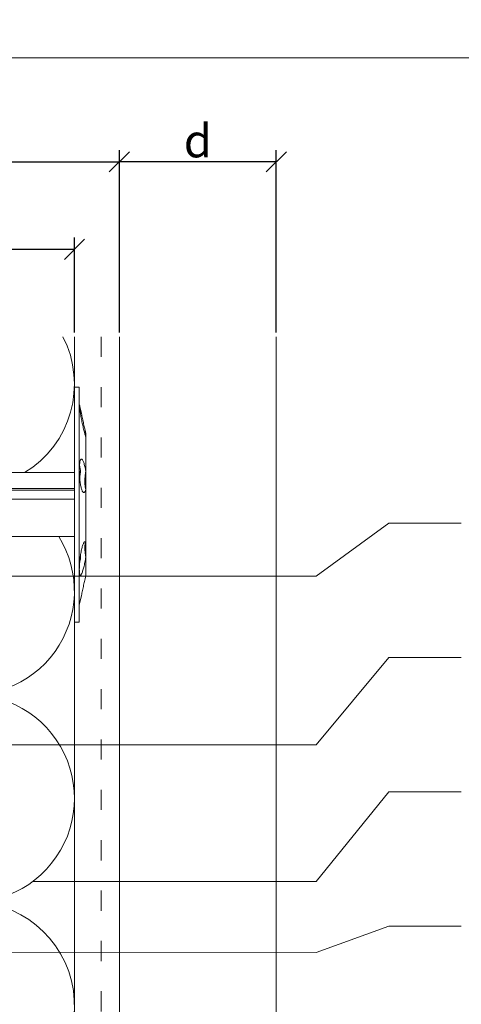
# Model space of a CAD drawing. Units: millimetres. Extents: x -1685 to 11055, y 4 to 6486.
# Drawn here: x 6746 to 6811, y 507 to 654 of the extents above; entities that cross this region are included whole.
import ezdxf

# ---------------------------------------------------------------- set-up
doc = ezdxf.new("R2010")
doc.units = ezdxf.units.MM
doc.linetypes.add('ACAD_ISO03W100', pattern=[30, 12, -18])
doc.layers.get('Defpoints').update_dxf_attribs({"lineweight": 5})
for name, color, linetype, lineweight in [('Bemassung', 3, 'Continuous', 5), ('Dämmstoffhalter', 20, 'Continuous', 5), ('Dämmung', 30, 'Continuous', 5), ('Fassadenbekleidung', 251, 'Continuous', 13), ('Legende', 251, 'Continuous', 5), ('Windbremsfolie', 3, 'Continuous', 13)]:
    doc.layers.add(name, color=color, linetype=linetype, lineweight=lineweight)
doc.layers.add('Blattrahmen_innen', color=251, linetype='Continuous', lineweight=5, true_color=0x696969)
doc.layers.add('Text_DE', color=7, linetype='Continuous')
doc.styles.get("Standard").update_dxf_attribs({"font": 'arial.ttf'})
doc.styles.add('Text-H1.9', font='arial.ttf', dxfattribs={"height": 1.9})
doc.styles.add('Text-H3', font='arial.ttf', dxfattribs={"height": 3})
doc.dimstyles.new('ISO-25', dxfattribs={"dimtxt": 2.5, "dimasz": 3, "dimexe": 1.75, "dimexo": 0.625, "dimtad": 1, "dimtxsty": 'Standard', "dimblk": 'OBLIQUE', "dimcen": 2.5, "dimadec": 0, "dimazin": 0, "dimtfac": 1, "dimtmove": 0, "dimatfit": 3, "dimfxl": 1, "dimarcsym": 0})

# ---------------------------------------------------------------- blocks, each defined once
blk = doc.blocks.new('_Oblique')
at = {"color": 0, "linetype": 'ByBlock', "lineweight": -2}
blk.add_line((-0.5, -0.5), (0.5, 0.5), dxfattribs=at)
blk = doc.blocks.new('*D97')
at = {"layer": 'Bemassung', "color": 0, "lineweight": -2, "transparency": 16777216}
for p, q in [((6760.41, 607.16), (6760.41, 634.34)), ((6783.81, 607.16), (6783.81, 634.34)), ((6783.81, 632.59), (6760.41, 632.59))]:
    blk.add_line(p, q, dxfattribs=at)
at = {"layer": 'Defpoints', "color": 0, "transparency": 16777216}
for p in [(6760.41, 632.59), (6760.41, 606.54), (6783.81, 606.54)]:
    blk.add_point(p, dxfattribs=at)
at = {"layer": 'Bemassung', "color": 0, "lineweight": -2, "transparency": 16777216, "xscale": 3, "yscale": 3, "zscale": 3, "rotation": 180}
blk.add_blockref('_Oblique', (6760.41, 632.59), dxfattribs=at)
at = {"layer": 'Bemassung', "color": 0, "lineweight": -2, "transparency": 16777216, "xscale": 3, "yscale": 3, "zscale": 3}
blk.add_blockref('_Oblique', (6783.81, 632.59), dxfattribs=at)
blk = doc.blocks.new('*D98')
at = {"layer": 'Bemassung', "color": 0, "lineweight": -2, "transparency": 16777216}
for p, q in [((6628.81, 607.16), (6628.81, 621.31)), ((6753.71, 607.16), (6753.71, 621.31)), ((6628.81, 619.56), (6753.71, 619.56))]:
    blk.add_line(p, q, dxfattribs=at)
at = {"layer": 'Defpoints', "color": 0, "transparency": 16777216}
for p in [(6753.71, 619.56), (6628.81, 606.54), (6753.71, 606.54)]:
    blk.add_point(p, dxfattribs=at)
at = {"layer": 'Bemassung', "color": 0, "lineweight": -2, "transparency": 16777216, "xscale": 3, "yscale": 3, "zscale": 3, "rotation": 180}
blk.add_blockref('_Oblique', (6628.81, 619.56), dxfattribs=at)
at = {"layer": 'Bemassung', "color": 0, "lineweight": -2, "transparency": 16777216, "xscale": 3, "yscale": 3, "zscale": 3}
blk.add_blockref('_Oblique', (6753.71, 619.56), dxfattribs=at)
blk = doc.blocks.new('*D99')
at = {"layer": 'Bemassung', "color": 0, "lineweight": -2, "transparency": 16777216}
for p, q in [((6628.81, 620.19), (6628.81, 634.34)), ((6760.41, 607.16), (6760.41, 634.34)), ((6628.81, 632.59), (6760.41, 632.59))]:
    blk.add_line(p, q, dxfattribs=at)
at = {"layer": 'Defpoints', "color": 0, "transparency": 16777216}
for p in [(6760.41, 632.59), (6628.81, 619.56), (6760.41, 606.54)]:
    blk.add_point(p, dxfattribs=at)
at = {"layer": 'Bemassung', "color": 0, "lineweight": -2, "transparency": 16777216, "xscale": 3, "yscale": 3, "zscale": 3, "rotation": 180}
blk.add_blockref('_Oblique', (6628.81, 632.59), dxfattribs=at)
at = {"layer": 'Bemassung', "color": 0, "lineweight": -2, "transparency": 16777216, "xscale": 3, "yscale": 3, "zscale": 3}
blk.add_blockref('_Oblique', (6760.41, 632.59), dxfattribs=at)
blk = doc.blocks.new('A$C743fd43c')
at = {"layer": 'Dämmstoffhalter'}
for p, q in [((-4.75, 177.799998), (-4.75, 0)), ((0.799634, 177.799998), (0.799634, 0)), ((2.13546, 177.799998), (2.13546, 0)), ((2.397111, 177.799998), (2.397111, 0)), ((4.75, 177.799998), (4.75, 0)), ((17.5, 0), (-17.5, 0)), ((-17.5, 0), (-17.5, -0.732927)), ((2.13546, 0), (2.132927, -0.000002)), ((17.5, 0), (17.5, -0.732927)), ((17.5, -0.732927), (-17.5, -0.732927)), ((-15, -0.732927), (-13.548351, -1.048077)), ((-13.55037, -1.047638), (-13.372108, -1.086269)), ((-13.372108, -1.086269), (-13.187049, -1.126276)), ((-13.187049, -1.126276), (-12.996817, -1.167361)), ((-12.996817, -1.167361), (-12.803302, -1.209159)), ((-12.803302, -1.209159), (-12.608423, -1.251299)), ((-12.608423, -1.251299), (-12.414204, -1.293363)), ((-12.414204, -1.293363), (-12.222637, -1.334932)), ((-12.222637, -1.334932), (-12.029454, -1.37694)), ((-12.029454, -1.37694), (-11.833174, -1.419701)), ((-11.833174, -1.419701), (-11.636768, -1.462554)), ((-11.636768, -1.462554), (-11.443048, -1.504845)), ((-10.525992, -0.869337), (-10.534841, -0.899105)), ((-10.534841, -0.899105), (-10.527179, -0.928285)), ((-10.527179, -0.928285), (-10.504317, -0.959889)), ((-10.498604, -0.841754), (-10.525992, -0.869337)), ((-10.504317, -0.959889), (-10.465924, -0.993742)), ((-10.452035, -0.816778), (-10.498604, -0.841754)), ((-10.465924, -0.993742), (-10.411832, -1.029639)), ((-10.386322, -0.794723), (-10.452035, -0.816778)), ((-10.411832, -1.029639), (-10.342443, -1.067311)), ((-10.301984, -0.775834), (-10.386322, -0.794723)), ((-10.342443, -1.067311), (-10.258278, -1.106476)), ((-10.199673, -0.760302), (-10.301984, -0.775834)), ((-10.258278, -1.106476), (-10.159985, -1.146865)), ((-10.080714, -0.748215), (-10.199673, -0.760302)), ((-10.159985, -1.146865), (-10.048679, -1.18814)), ((-9.946655, -0.73965), (-10.080714, -0.748215)), ((-10.048679, -1.18814), (-9.925576, -1.229941)), ((-9.799524, -0.734589), (-9.946655, -0.73965)), ((-9.925576, -1.229941), (-9.792159, -1.271881)), ((-9.641814, -0.732927), (-9.799524, -0.734589)), ((-9.792159, -1.271881), (-9.650282, -1.313537)), ((-9.650282, -1.313537), (-9.500346, -1.354883)), ((-9.641814, -0.732927), (-9.490473, -0.734262)), ((-9.500346, -1.354883), (-9.337832, -1.397113)), ((-9.490473, -0.734262), (-9.328118, -0.738319)), ((-9.337832, -1.397113), (-9.163772, -1.43978)), ((-9.328118, -0.738319), (-9.156067, -0.745178)), ((-9.163772, -1.43978), (-8.980172, -1.482234)), ((-9.156067, -0.745178), (-8.975747, -0.75488)), ((-8.975747, -0.75488), (-8.788847, -0.767379)), ((-8.788847, -0.767379), (-8.597074, -0.782616)), ((-8.711221, -0.772686), (-8.565004, -0.802173)), ((-8.597074, -0.782616), (-8.402021, -0.800509)), ((-8.565004, -0.802173), (-8.417745, -0.830493)), ((-8.417745, -0.830493), (-8.270569, -0.85741)), ((-8.402021, -0.800509), (-8.205533, -0.820892)), ((-8.270569, -0.85741), (-8.124665, -0.882731)), ((-8.205533, -0.820892), (-8.009517, -0.843589)), ((-8.124665, -0.882731), (-7.981227, -0.906276)), ((-8.009517, -0.843589), (-7.815889, -0.868361)), ((-7.981227, -0.906276), (-7.83731, -0.928503)), ((-7.804199, -0.92245), (-7.83731, -0.928512)), ((-7.815889, -0.868361), (-7.626571, -0.894901)), ((-7.770963, -0.91646), (-7.804199, -0.92245)), ((-7.737618, -0.910547), (-7.770963, -0.91646)), ((-7.704179, -0.904716), (-7.737618, -0.910547)), ((-7.670661, -0.898972), (-7.704179, -0.904716)), ((-7.637082, -0.89332), (-7.670661, -0.898972)), ((-7.626571, -0.894901), (-7.441706, -0.923172)), ((-7.441706, -0.923172), (-7.257776, -0.953765)), ((-7.257776, -0.953765), (-7.076359, -0.986558)), ((-7.076359, -0.986558), (-6.899381, -1.021363)), ((-6.899381, -1.021363), (-6.728548, -1.057939)), ((-6.728548, -1.057939), (-6.565477, -1.096017)), ((-6.565477, -1.096017), (-6.411628, -1.135344)), ((-6.411628, -1.135344), (-6.268147, -1.175623)), ((-6.268147, -1.175623), (-6.136207, -1.216512)), ((-6.136207, -1.216512), (-6.016853, -1.257661)), ((-6.016853, -1.257661), (-5.910713, -1.298675)), ((-5.910713, -1.298675), (-5.818212, -1.339204)), ((-5.818212, -1.339204), (-5.737006, -1.380301)), ((-5.737006, -1.380301), (-5.667505, -1.422066)), ((-5.667505, -1.422066), (-5.611587, -1.463884)), ((-5.611587, -1.463884), (-5.570394, -1.505148)), ((1.779756, -1.378141), (1.775956, -1.423079)), ((1.775956, -1.423079), (1.79003, -1.468063)), ((1.798134, -1.337183), (1.779756, -1.378141)), ((1.830198, -1.296728), (1.798134, -1.337183)), ((1.876705, -1.255787), (1.830198, -1.296728)), ((1.937815, -1.214731), (1.876705, -1.255787)), ((2.01355, -1.173949), (1.937815, -1.214731)), ((2.103413, -1.133789), (2.01355, -1.173949)), ((2.206774, -1.09459), (2.103413, -1.133789)), ((2.122879, -0.000011), (2.120387, -0.000014)), ((2.125378, -0.000009), (2.122879, -0.000011)), ((2.127886, -0.000007), (2.125378, -0.000009)), ((2.130402, -0.000005), (2.127886, -0.000007)), ((2.132927, -0.000002), (2.130402, -0.000005)), ((2.322954, -1.056643), (2.206774, -1.09459)), ((2.450846, -1.020202), (2.322954, -1.056643)), ((2.58921, -0.985532), (2.450846, -1.020202)), ((2.736641, -0.952872), (2.58921, -0.985532)), ((2.891369, -0.922407), (2.736641, -0.952872)), ((3.051963, -0.89425), (2.891369, -0.922407)), ((3.221539, -0.867804), (3.051963, -0.89425)), ((3.400017, -0.843125), (3.221539, -0.867804)), ((3.585881, -0.820518), (3.400017, -0.843125)), ((3.777472, -0.800218), (3.585881, -0.820518)), ((3.972996, -0.782401), (3.777472, -0.800218)), ((3.863519, -0.791431), (4.044858, -0.804716)), ((4.170711, -0.767228), (3.972996, -0.782401)), ((4.044858, -0.804716), (4.22824, -0.822267)), ((4.368967, -0.754784), (4.170711, -0.767228)), ((4.22824, -0.822267), (4.411639, -0.843868)), ((4.565897, -0.745124), (4.368967, -0.754784)), ((4.411639, -0.843868), (4.593098, -0.869119)), ((4.759628, -0.738296), (4.565897, -0.745124)), ((4.593098, -0.869119), (4.770545, -0.897534)), ((4.948354, -0.734256), (4.759628, -0.738296)), ((4.770545, -0.897534), (4.941997, -0.928512)), ((5.093694, -0.903915), (4.941997, -0.928503)), ((5.130302, -0.732927), (4.948354, -0.734256)), ((5.242061, -0.877607), (5.093694, -0.903915)), ((5.130302, -0.732927), (5.31572, -0.734389)), ((5.389421, -0.849178), (5.242061, -0.877607)), ((5.31572, -0.734389), (5.497237, -0.738834)), ((5.534096, -0.818874), (5.389421, -0.849178)), ((5.497237, -0.738834), (5.67251, -0.746353)), ((5.674552, -0.786977), (5.534096, -0.818874)), ((5.67251, -0.746353), (5.839395, -0.756979)), ((5.809439, -0.753809), (5.674552, -0.786977)), ((5.839395, -0.756979), (5.996073, -0.770655)), ((6.131462, -1.429573), (5.985631, -1.473581)), ((5.996073, -0.770655), (6.140815, -0.787313)), ((6.262496, -1.385502), (6.131462, -1.429573)), ((6.140815, -0.787313), (6.272361, -0.806831)), ((6.3776, -1.342087), (6.262496, -1.385502)), ((6.272361, -0.806831), (6.389575, -0.829014)), ((6.477484, -1.299366), (6.3776, -1.342087)), ((6.389575, -0.829014), (6.491412, -0.853646)), ((6.565038, -1.256132), (6.477484, -1.299366)), ((6.491412, -0.853646), (6.577396, -0.880412)), ((6.63888, -1.212766), (6.565038, -1.256132)), ((6.577396, -0.880412), (6.647307, -0.908977)), ((6.697566, -1.169724), (6.63888, -1.212766)), ((6.647307, -0.908977), (6.702479, -0.939838)), ((6.740258, -1.127416), (6.697566, -1.169724)), ((6.702479, -0.939838), (6.742832, -0.973193)), ((6.766263, -1.086239), (6.740258, -1.127416)), ((6.742832, -0.973193), (6.767287, -1.008836)), ((6.775197, -1.046518), (6.766263, -1.086239)), ((6.767287, -1.008836), (6.775197, -1.046518)), ((10.905289, -1.449344), (10.747844, -1.490318)), ((11.069523, -1.408036), (10.905289, -1.449344)), ((11.238131, -1.36698), (11.069523, -1.408036)), ((11.408406, -1.326756), (11.238131, -1.36698)), ((11.583381, -1.286619), (11.408406, -1.326756)), ((11.636768, -1.462554), (11.443048, -1.504845)), ((11.765222, -1.246076), (11.583381, -1.286619)), ((11.833174, -1.419701), (11.636768, -1.462554)), ((11.952362, -1.205511), (11.765222, -1.246076)), ((12.029454, -1.37694), (11.833174, -1.419701)), ((12.143192, -1.165294), (11.952362, -1.205511)), ((12.222637, -1.334932), (12.029454, -1.37694)), ((12.33602, -1.125757), (12.143192, -1.165294)), ((12.414204, -1.293363), (12.222637, -1.334932)), ((12.529149, -1.087223), (12.33602, -1.125757)), ((12.608423, -1.251299), (12.414204, -1.293363)), ((12.721058, -1.04996), (12.529149, -1.087223)), ((12.803302, -1.209159), (12.608423, -1.251299)), ((12.910132, -1.014215), (12.721058, -1.04996)), ((12.996817, -1.167361), (12.803302, -1.209159)), ((13.094701, -0.980245), (12.910132, -1.014215)), ((13.187049, -1.126276), (12.996817, -1.167361)), ((13.273171, -0.948272), (13.094701, -0.980245)), ((13.372108, -1.086269), (13.187049, -1.126276)), ((13.444075, -0.918469), (13.273171, -0.948272)), ((13.55037, -1.047638), (13.372108, -1.086269)), ((13.606672, -0.89089), (13.444075, -0.918469)), ((15, -0.732927), (13.548351, -1.048077)), ((13.722174, -1.010249), (13.55037, -1.047638)), ((13.764214, -0.864932), (13.606672, -0.89089)), ((13.88378, -0.974849), (13.722174, -1.010249)), ((13.915699, -0.840735), (13.764214, -0.864932)), ((14.033799, -0.941684), (13.88378, -0.974849)), ((14.059218, -0.818592), (13.915699, -0.840735)), ((14.171101, -0.910955), (14.033799, -0.941684)), ((14.193168, -0.798721), (14.059218, -0.818592)), ((14.296036, -0.882528), (14.171101, -0.910955)), ((14.316171, -0.781291), (14.193168, -0.798721)), ((14.410706, -0.855859), (14.296036, -0.882528)), ((14.426935, -0.766455), (14.316171, -0.781291)), ((14.513405, -0.831254), (14.410706, -0.855859)), ((14.524609, -0.754288), (14.426935, -0.766455)), ((14.602412, -0.809028), (14.513405, -0.831254)), ((14.608426, -0.744847), (14.524609, -0.754288)), ((14.676583, -0.789395), (14.602412, -0.809028)), ((14.677702, -0.738174), (14.608426, -0.744847)), ((14.734914, -0.772549), (14.676583, -0.789395)), ((14.732258, -0.734226), (14.677702, -0.738174)), ((14.772117, -0.732927), (14.732258, -0.734226)), ((14.776735, -0.758621), (14.734914, -0.772549)), ((14.772117, -0.732927), (14.783506, -0.733114)), ((14.801839, -0.747675), (14.776735, -0.758621)), ((14.783506, -0.733114), (14.792923, -0.733677)), ((14.792923, -0.733677), (14.800326, -0.73462)), ((14.800326, -0.73462), (14.805678, -0.735948)), ((14.810073, -0.739774), (14.801839, -0.747675)), ((14.805678, -0.735948), (14.80894, -0.737665)), ((14.80894, -0.737665), (14.810073, -0.739774)), ((-11.443048, -1.504845), (-11.254682, -1.545939)), ((-11.254682, -1.545939), (-11.074, -1.585253)), ((-11.073251, -1.585415), (-10.545448, -1.7)), ((-7.810238, -1.7), (-10.545448, -1.7)), ((-8.980172, -1.482234), (-8.789347, -1.523834)), ((-8.789347, -1.523834), (-8.593606, -1.563984)), ((-8.593606, -1.563984), (-8.395581, -1.602106)), ((-8.395581, -1.602106), (-8.198035, -1.637639)), ((-8.198035, -1.637639), (-8.003871, -1.670121)), ((-8.003871, -1.670121), (-7.81024, -1.699995)), ((-7.646059, -1.671278), (-7.81024, -1.700006)), ((-5.621815, -1.7), (-7.810151, -1.7)), ((-7.480643, -1.64485), (-7.646059, -1.671278)), ((-7.315785, -1.621206), (-7.480643, -1.64485)), ((-7.153228, -1.60074), (-7.315785, -1.621206)), ((-6.994581, -1.583798), (-7.153228, -1.60074)), ((-6.841306, -1.570557), (-6.994581, -1.583798)), ((-6.694925, -1.56118), (-6.841306, -1.570557)), ((-6.556737, -1.555656), (-6.694925, -1.56118)), ((-6.427876, -1.553848), (-6.556737, -1.555656)), ((-6.427876, -1.553848), (-6.305953, -1.555656)), ((-6.342967, -1.554711), (-6.342967, -1.690364)), ((-5.636532, -1.690364), (-6.342967, -1.690364)), ((-6.305953, -1.555656), (-6.189006, -1.56118)), ((-6.189006, -1.56118), (-6.07879, -1.570561)), ((-6.07879, -1.570561), (-5.976764, -1.583798)), ((-5.976764, -1.583798), (-5.884086, -1.60074)), ((-5.884086, -1.60074), (-5.801755, -1.621206)), ((-5.801755, -1.621206), (-5.730334, -1.64485)), ((-5.730334, -1.64485), (-5.670302, -1.671278)), ((-5.670302, -1.671278), (-5.621815, -1.700006)), ((-5.594597, -1.682821), (-5.621816, -1.699995)), ((2.231247, -1.7), (-5.621785, -1.7)), ((-5.572759, -1.665037), (-5.594597, -1.682821)), ((-5.555712, -1.646221), (-5.572759, -1.665037)), ((-5.570394, -1.505148), (-5.544795, -1.545266)), ((-5.543559, -1.626334), (-5.555712, -1.646221)), ((-5.544795, -1.545266), (-5.534975, -1.583697)), ((-5.536563, -1.605463), (-5.543559, -1.626334)), ((-5.534975, -1.583697), (-5.536563, -1.605463)), ((1.79003, -1.468063), (1.822301, -1.512332)), ((1.822301, -1.512332), (1.872694, -1.555164)), ((1.872694, -1.555164), (1.940253, -1.595881)), ((1.940253, -1.595881), (2.023586, -1.633811)), ((2.023586, -1.633811), (2.120393, -1.668394)), ((2.120393, -1.668394), (2.231274, -1.699995)), ((2.330932, -1.671278), (2.231274, -1.700006)), ((4.915695, -1.7), (2.231309, -1.7)), ((4.401352, -1.690364), (2.257544, -1.690364)), ((2.441171, -1.64485), (2.330932, -1.671278)), ((2.561212, -1.621197), (2.441171, -1.64485)), ((2.690088, -1.60074), (2.561212, -1.621197)), ((2.826686, -1.583798), (2.690088, -1.60074)), ((2.969635, -1.570561), (2.826686, -1.583798)), ((3.117397, -1.56118), (2.969635, -1.570561)), ((3.268231, -1.555656), (3.117397, -1.56118)), ((3.420202, -1.553848), (3.268231, -1.555656)), ((3.420202, -1.553848), (3.575863, -1.555656)), ((3.575863, -1.555656), (3.737999, -1.56118)), ((3.737999, -1.56118), (3.905007, -1.570561)), ((3.905007, -1.570561), (4.075223, -1.583798)), ((4.075223, -1.583798), (4.246922, -1.60074)), ((4.246922, -1.60074), (4.418465, -1.621206)), ((4.486261, -1.690364), (4.401348, -1.690364)), ((4.401352, -1.619009), (4.401352, -1.690364)), ((4.418465, -1.621206), (4.588243, -1.64485)), ((4.486261, -1.630246), (4.486261, -1.690364)), ((4.863561, -1.690364), (4.486261, -1.690364)), ((4.588243, -1.64485), (4.754556, -1.671278)), ((4.754556, -1.671278), (4.915774, -1.700006)), ((5.107305, -1.669066), (4.915774, -1.699995)), ((10.041486, -1.7), (4.915783, -1.7)), ((5.294116, -1.635303), (5.107305, -1.669066)), ((5.478387, -1.598309), (5.294116, -1.635303)), ((5.656874, -1.558604), (5.478387, -1.598309)), ((5.826788, -1.516816), (5.656874, -1.558604)), ((5.985631, -1.473581), (5.826788, -1.516816)), ((10.53756, -1.7), (10.041509, -1.7)), ((10.126719, -1.671106), (10.041514, -1.699995)), ((10.224302, -1.639817), (10.126719, -1.671106)), ((10.336192, -1.605642), (10.224302, -1.639817)), ((10.2555, -1.629578), (10.298978, -1.640067)), ((10.298978, -1.640067), (10.344026, -1.651107)), ((10.461644, -1.568996), (10.336192, -1.605642)), ((10.344026, -1.651107), (10.390542, -1.662664)), ((10.390542, -1.662664), (10.438407, -1.674698)), ((10.438407, -1.674698), (10.487473, -1.687162)), ((10.599368, -1.530379), (10.461644, -1.568996)), ((10.487473, -1.687162), (10.537568, -1.7)), ((10.545448, -1.7), (10.537568, -1.7)), ((10.618518, -1.683025), (10.53759, -1.699995)), ((11.073251, -1.585415), (10.545448, -1.7)), ((10.747844, -1.490318), (10.599368, -1.530379)), ((10.701444, -1.665464), (10.618518, -1.683025)), ((10.788411, -1.6469), (10.701444, -1.665464)), ((10.87971, -1.627288), (10.788411, -1.6469)), ((10.975016, -1.60671), (10.87971, -1.627288)), ((11.074, -1.585253), (10.975016, -1.60671)), ((11.254682, -1.545939), (11.074, -1.585253)), ((11.443048, -1.504845), (11.254682, -1.545939))]:
    blk.add_line(p, q, dxfattribs=at)
blk = doc.blocks.new('A$C78f6f9a4')
at = {"layer": 'Dämmung'}
for points in [[(0, 240.75), (0, 261)], [(0, 146.95), (0, 231.25)]]:
    blk.add_lwpolyline(points, dxfattribs=at)
for points in [[(-2.34, 231.25, -0.669413), (-18.96, 208.07), (-105.94, 222.68, 0.002668), (-106.1, 222.71)], [(-106.1, 192.6, 0.002668), (-105.94, 192.64), (-18.96, 207.25, -1.262603), (-18.96, 177.21), (-105.94, 191.82, 0.002668), (-106.1, 191.86, 0.002668)]]:
    blk.add_lwpolyline(points, format="xyb", dxfattribs=at)
for centre, start, end in [((-15.43, 253.94), 301.2462, 27.2378), ((-15.43, 161.38), 295.0299, 103.2405)]:
    blk.add_arc(centre, 15.43, start, end, dxfattribs=at)

msp = doc.modelspace()

# ---------------------------------------------------------------- linework, layer by layer
at = {"layer": 'Blattrahmen_innen'}
msp.add_lwpolyline([(6456.56, 51.174), (6897.313, 51.174), (6897.313, 648.079), (6456.56, 648.079)], close=True, dxfattribs=at)
at = {"layer": 'Fassadenbekleidung'}
msp.add_lwpolyline([(6783.807, 606.539), (6783.807, 351.141), (6760.407, 351.141), (6760.407, 606.539)], dxfattribs=at)
at = {"layer": 'Legende'}
for points in [[(6789.774, 570.85), (6800.586, 578.75)], [(6811.398, 578.75), (6800.586, 578.75)], [(6789.774, 570.85), (6631.807, 570.871)], [(6789.774, 545.723), (6800.586, 558.75)], [(6811.398, 558.75), (6800.586, 558.75)], [(6789.774, 545.723), (6639.307, 545.744)], [(6789.774, 525.376), (6800.586, 538.75)], [(6811.398, 538.75), (6800.586, 538.75)], [(6789.774, 525.376), (6747.472, 525.381)], [(6789.774, 514.819), (6800.586, 518.75)], [(6811.398, 518.75), (6800.586, 518.75)], [(6789.774, 514.819), (6647.607, 514.838)]]:
    msp.add_lwpolyline(points, dxfattribs=at)
at = {"layer": 'Windbremsfolie', "linetype": 'ACAD_ISO03W100', "ltscale": 0.25}
msp.add_lwpolyline([(6757.707, 606.539), (6757.707, 345.539)], dxfattribs=at)

# ---------------------------------------------------------------- block references
at = {"layer": 'Dämmstoffhalter', "rotation": 90}
msp.add_blockref('A$C743fd43c', (6753.707, 581.539), dxfattribs=at)
at = {"layer": 'Dämmung'}
msp.add_blockref('A$C78f6f9a4', (6753.707, 345.539), dxfattribs=at)

# ---------------------------------------------------------------- texts
at = {"layer": 'Text_DE', "insert": (664.627, 859.061), "char_height": 42.75, "attachment_point": 1, "style": 'Text-H1.9'}
msp.add_mtext_dynamic_manual_height_columns('\\pi80.0813;SPIDI   ist ein eingetragenes Warenzeichen der Slavonia Baubedarf GmbH Wien. "Schematische Darstellung" Dieses Dokument stellt\\P\\pi14.95025;KEINE Verlegeanleitung (Montageanleitung) dar, sondern dient der bloßen Veranschaulichung des Produkts. Das gilt insbesondere für alle\\P\\pi49.31647;bildlichen Darstellungen. Sie sind ausschließlich beispielhaft und begründen keine Haftung bzw. stellen keine Grundlage für Gewährleis-\\P\\pi39.6496;tungs- oder sonstige Ansprüche dar. Vor der Montage ist (unbedingt) Rücksprache mit unseren Technikern zu halten, um eine ordnungs-\\P\\pi83.15779;gemäße und fachgerechte Montage sicherstellen zu können. Produktänderungen im Sinne des technischen Fortschrittes vorbehalten.\\P\\pi214.04686;Druckfehler und Irrtümer vorbehalten. Es gelten unsere allgemeinen Geschäftsbedingungen. (c) Slavonia Baubedarf GmbH.', width=3691.5284, gutter_width=1, heights=[0], dxfattribs=at)
at = {"layer": 'Text_DE', "color": 3, "insert": (6772.107, 635.726), "char_height": 4.95, "attachment_point": 5, "style": 'Text-H3'}
msp.add_mtext_dynamic_manual_height_columns('d', width=10.27647, gutter_width=1, heights=[0], dxfattribs=at)

# ---------------------------------------------------------------- dimensions: what is measured, and where the dimension line sits
at = {"layer": 'Bemassung'}
for base, p1, p2, picture, middle in [((6760.407, 632.587), (6628.807, 619.563), (6760.407, 606.539), '*D99', (6694.107, 632.587)), ((6760.407, 632.587), (6783.807, 606.539), (6760.407, 606.539), '*D97', (6772.107, 632.587)), ((6753.707, 619.563), (6628.807, 606.539), (6753.707, 606.539), '*D98', (6678.807, 619.563))]:
    dim = msp.add_linear_dim(base=base, p1=p1, p2=p2, text=' ', dimstyle='ISO-25', dxfattribs=at)
    dim.commit()
    dim.dimension.update_dxf_attribs({"geometry": picture, "text_midpoint": middle, "dimtype": 160})

doc.saveas('drawing.dxf')
